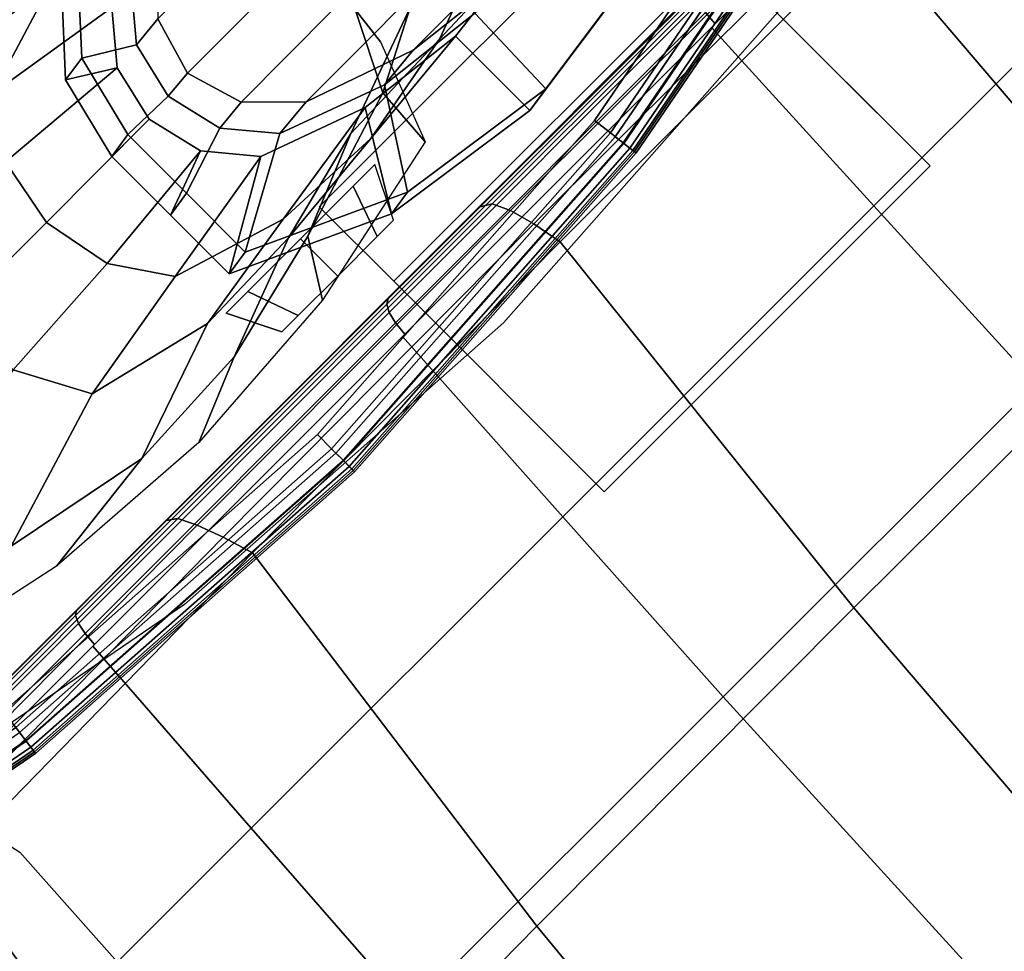
# Model space of a CAD drawing. Units: millimetres. Extents: x 3571 to 8102, y -3620 to 992.
# Drawn here: x 4130 to 4249, y -2546 to -2433 of the extents above; entities that cross this region are included whole.
import ezdxf

# ---------------------------------------------------------------- set-up
doc = ezdxf.new("R2010")
doc.units = ezdxf.units.MM
doc.header["$LTSCALE"] = 200
for name, color, linetype in [('72_HWAP_CG_D2_PARTS', 2, 'Continuous'), ('72_HWAP_CG_D3_A-FURN-3-SAGE-ARM', 7, 'Continuous'), ('72_HWAP_CG_D3_A-FURN-3-SAGE-ARM-PAD', 7, 'Continuous'), ('72_HWAP_CG_D3_A-FURN-3-SAGE-CUSHION', 7, 'Continuous'), ('72_HWAP_CG_D3_A-FURN-3-SAGE-FRAME-BLACK', 7, 'Continuous'), ('72_HWAP_INSERT', 7, 'Continuous')]:
    doc.layers.add(name, color=color, linetype=linetype)

# ---------------------------------------------------------------- blocks, each defined once
blk = doc.blocks.new('72HWAP_CG_D3_SST-20-7XA41_ARM')
for points in [[(0.03262897675040222, 0.2738637826918193, 0.3093836107252876), (0.03475490379332768, 0.2810054252623786, 0.307861804389839), (0.09783657298066828, 0.2810054252623786, 0.307861804389839), (0.09906258220689779, 0.2738637826918193, 0.3093836107252876)], [(0.02231904555537767, 0.2636906148909475, 0.3231152338026751), (0.01909084053022525, 0.2631971614836175, 0.3337370418547341), (0.01909084053022525, 0.2732181825637099, 0.3337370418547341), (0.02231904555537767, 0.2737116359709262, 0.3231152338026751)], [(0.02231904555537767, 0.2737116359709262, 0.3231152338026751), (0.02902930245409152, 0.273526811981128, 0.3215581098555321), (0.0307052690745877, 0.2664272937773831, 0.3215581098555321), (0.02231904555537767, 0.2636906148909475, 0.3231152338026751)], [(0.03475490379332768, 0.2668063888548886, 0.307861804389839), (0.03262897675040222, 0.2738637826918193, 0.3093836107252876), (0.09906258220689779, 0.2738637826918193, 0.3093836107252876), (0.09783657298066828, 0.2670591350554332, 0.307861804389839)], [(0.02231904555537767, 0.2636906148909475, 0.3231152338026751), (0.0307052690745877, 0.2664272937773831, 0.3215581098555321), (0.03537930245420284, 0.2608268119811328, 0.3215581098555321), (0.02231904555537767, 0.2536695938109688, 0.3231152338026751)], [(0.04032885499009353, 0.2612901557921532, 0.304818167495614), (0.03475490379332768, 0.2668063888548886, 0.307861804389839), (0.09783657298066828, 0.2670591350554332, 0.307861804389839), (0.09406246347407432, 0.2613744045256681, 0.304818167495614)], [(0.01909084053022525, 0.2531761404036388, 0.3337370418547341), (0.01909084053022525, 0.2631971614836175, 0.3337370418547341), (0.02231904555537767, 0.2636906148909475, 0.3231152338026751), (0.02231904555537767, 0.2536695938109688, 0.3231152338026751)], [(0.05384210476859153, 0.2565913631437979, 0.3032963611601654), (0.04032885499009353, 0.2612901557921532, 0.304818167495614), (0.09406246347407432, 0.2613744045256681, 0.304818167495614), (0.08144912848456443, 0.2565913631437979, 0.3032963611601654)], [(0.06764561662657798, 0.2549822801588562, 0.3032963611601654), (0.05384210476859153, 0.2565913631437979, 0.3032963611601654), (0.08144912848456443, 0.2565913631437979, 0.3032963611601654), (0.06764561662657798, 0.2549822801588562, 0.3032963611601654)], [(0.03249049804207971, 0.2512399213790104, 0.3300136499403678), (0.03249049804207971, 0.2385399213790151, 0.3300136499403678), (0.08805299501409536, 0.2385399213790151, 0.3300136499403678), (0.08805299501409536, 0.2512399213790104, 0.3300136499403678)], [(0.08805299501409536, 0.2512399213790104, 0.3252511499403696), (0.08805299501409536, 0.2385399213790151, 0.3252511499403696), (0.03249049804207971, 0.2385399213790151, 0.3252511499403696), (0.03249049804207971, 0.2512399213790104, 0.3252511499403696)], [(0.03249049804207971, 0.2385399213790151, 0.3300136499403678), (0.03249049804207971, 0.2026188944815885, 0.3659346647261211), (0.08805299501409536, 0.2026188944815885, 0.3659346647261211), (0.08805299501409536, 0.2385399213790151, 0.3300136499403678)], [(0.08805299501409536, 0.2385399213790151, 0.3252511499403696), (0.08805299501409536, 0.2026188944815885, 0.3611721647261228), (0.03249049804207971, 0.2026188944815885, 0.3611721647261228), (0.03249049804207971, 0.2385399213790151, 0.3252511499403696)], [(0.03249049804207971, 0.2026188944815885, 0.3659346647261211), (0.03249049804207971, 0.2026188944815885, 0.3611721647261228), (0.08805299501409536, 0.2026188944815885, 0.3611721647261228), (0.08805299501409536, 0.2026188944815885, 0.3659346647261211)]]:
    blk.add_3dface(points)
for points, invisible_edges in [([(0.03249049804207971, 0.2385399213790151, 0.3300136499403678), (0.03249049804207971, 0.2512399213790104, 0.3300136499403678), (0.03249049804207971, 0.2512399213790104, 0.3252511499403696), (0.03249049804207971, 0.2385399213790151, 0.3252511499403696)], 8), ([(0.02141947594873272, 0.243747185897746, 0.4435896389005917), (0.01862966773524022, 0.243747185897746, 0.436854439544515), (0.03767966773511944, 0.243747185897746, 0.436854439544515), (0.03488986103548086, 0.243747185897746, 0.4435896389005917)], 10), ([(0.01862966773524022, 0.243747185897746, 0.436854439544515), (0.02141947594873272, 0.243747185897746, 0.4301192401884384), (0.03488986103548086, 0.243747185897746, 0.4301192401884384), (0.03767966773511944, 0.243747185897746, 0.436854439544515)], 10), ([(0.02141947594873272, 0.243747185897746, 0.4435896389005917), (0.03488986103548086, 0.243747185897746, 0.4435896389005917), (0.02815466773517983, 0.243747185897746, 0.4463794395445115), (0.02141947594873272, 0.243747185897746, 0.4435896389005917)], 1), ([(0.02141947594873272, 0.243747185897746, 0.4301192401884384), (0.02815466773517983, 0.243747185897746, 0.4273294395445186), (0.03488986103548086, 0.243747185897746, 0.4301192401884384), (0.02141947594873272, 0.243747185897746, 0.4301192401884384)], 4), ([(0.03249049804207971, 0.2385399213790151, 0.3252511499403696), (0.03249049804207971, 0.2026188944815885, 0.3611721647261228), (0.03249049804207971, 0.2026188944815885, 0.3659346647261211), (0.03249049804207971, 0.2385399213790151, 0.3300136499403678)], 10), ([(0.08805299501409536, 0.2385399213790151, 0.3252511499403696), (0.08805299501409536, 0.2385399213790151, 0.3300136499403678), (0.08805299501409536, 0.2026188944815885, 0.3659346647261211), (0.08805299501409536, 0.2026188944815885, 0.3611721647261228)], 1)]:
    blk.add_3dface(points, dxfattribs=dict(invisible_edges=invisible_edges))
mesh = blk.add_polymesh((2, 8), dxfattribs=dict(n_close=True))
for k, corner in enumerate([(0.03767966773511944, 0.3088981994627602, 0.436854439544515), (0.03488986103548086, 0.3088981994627602, 0.4435896389005917), (0.02815466773517983, 0.3088981994627602, 0.4463794395445115), (0.02141947594873272, 0.3088981994627602, 0.4435896389005917), (0.01862966773524022, 0.3088981994627602, 0.436854439544515), (0.02141947594873272, 0.3088981994627602, 0.4301192401884384), (0.02815466773517983, 0.3088981994627602, 0.4273294395445186), (0.03488986103548086, 0.3088981994627602, 0.4301192401884384), (0.04085466773494772, 0.2961981994627649, 0.436854439544515), (0.03713492445922384, 0.2961981994627649, 0.4458347053526172), (0.02815466773517983, 0.2961981994627649, 0.4495544395445103), (0.019174412524535, 0.2961981994627649, 0.4458347053526172), (0.01545466773495718, 0.2961981994627649, 0.436854439544515), (0.019174412524535, 0.2961981994627649, 0.427874173736413), (0.02815466773517983, 0.2961981994627649, 0.4241544395445198), (0.03713492445922384, 0.2961981994627649, 0.427874173736413)]):
    mesh.set_mesh_vertex(divmod(k, 8), corner)
mesh = blk.add_polymesh((5, 5))
for k, corner in enumerate([(0.04704399137517612, 0.2985476926802448, 0.5444468547819017), (0.04762189033044706, 0.290761685371308, 0.4912626495359499), (0.05722943434693661, 0.2858476926802496, 0.4390973743437085), (0.07114635376910883, 0.2858476926802496, 0.3871759069441307), (0.08552444901442868, 0.2859181825637052, 0.3337370418547341), (0.02481426479835136, 0.3033023443221055, 0.5444468547819017), (0.02898310856835451, 0.2966022687910481, 0.4914690322874146), (0.04141571633817875, 0.2915020471572234, 0.4393986640928539), (0.05703870592105886, 0.2910440567015939, 0.3873265518187034), (0.0724611536024895, 0.2906591238021292, 0.3337370418547341), (0.002137795905582607, 0.3048976926802425, 0.5444468547819017), (0.01244215554606853, 0.3005935949324794, 0.4919230743406371), (0.02720786566715105, 0.2950987268446852, 0.4400614627836496), (0.04270216882241584, 0.2936482097624094, 0.3876579511641012), (0.05865764174450305, 0.2922681825637028, 0.3337370418547341), (-0.02053867336508119, 0.3033023443221055, 0.5444468547819017), (-0.004098795584013715, 0.3013898883818911, 0.4923771163938596), (0.01300001651043203, 0.2954909751890682, 0.4407243099211005), (0.02836563475148068, 0.2930385086058322, 0.3879893747328267), (0.04485413291467921, 0.2906591238021292, 0.3337370418547341), (-0.04276839842805202, 0.2985476926802448, 0.5444468547819017), (-0.02273757772445606, 0.2977254802702873, 0.4925834991453244), (-0.002813702066305268, 0.2916497610091255, 0.4410255996702459), (0.01425798236141418, 0.2887487268446876, 0.3881400196073994), (0.03179084053044789, 0.2859181825637052, 0.3337370418547341)]):
    mesh.set_mesh_vertex(divmod(k, 5), corner)
mesh = blk.add_polymesh((5, 5))
for k, corner in enumerate([(-0.04276839842805202, 0.2985476926802448, 0.5444468547819017), (-0.02273757772445606, 0.2977254802702873, 0.4925834991453244), (-0.002813702066305268, 0.2916497610091255, 0.4410255996702459), (0.01425798236141418, 0.2887487268446876, 0.3881400196073994), (0.03179084053044789, 0.2859181825637052, 0.3337370418547341), (-0.04750684163582264, 0.2862385602950326, 0.5444468547819017), (-0.02746595613962199, 0.2861014078139306, 0.4925834991453244), (-0.007519938278164773, 0.2828661886213695, 0.4410255996702459), (0.009573887216902222, 0.281813563918945, 0.3881400196073994), (0.02711680715083276, 0.2803177007674549, 0.3337370418547341), (-0.04911839842816335, 0.2731476926802543, 0.5444468547819017), (-0.02908757772456738, 0.2731476926802543, 0.4925834991453244), (-0.009163702255591488, 0.2731476926802543, 0.4410255996702459), (0.007907983118457196, 0.2731476926802543, 0.3881400196073994), (0.02544084053033657, 0.2732181825637099, 0.3337370418547341), (-0.04750684163582264, 0.260056825065476, 0.5444468547819017), (-0.02746595613962199, 0.260193977546578, 0.4925834991453244), (-0.007519938278164773, 0.2634291967391391, 0.4410255996702459), (0.009573887216902222, 0.2644818214415636, 0.3881400196073994), (0.02711680715083276, 0.2661186643599649, 0.3337370418547341), (-0.04276839842805202, 0.2477476926802638, 0.5444468547819017), (-0.02273757772445606, 0.2485699050902213, 0.4925834991453244), (-0.002813702066305268, 0.254645624351383, 0.4410255996702459), (0.01425798236141418, 0.257546658515821, 0.3881400196073994), (0.03179084053044789, 0.2605181825637146, 0.3337370418547341)]):
    mesh.set_mesh_vertex(divmod(k, 5), corner)
mesh = blk.add_polymesh((5, 5))
for k, corner in enumerate([(0.04704399137517612, 0.2477476926802638, 0.5444468547819017), (0.04762189033044706, 0.2555336999892006, 0.4912626495359499), (0.05722943434693661, 0.260447692680259, 0.4390973743437085), (0.07114635376910883, 0.260447692680259, 0.3871759069441307), (0.08552444901442868, 0.2605181825637146, 0.3337370418547341), (0.05178243155478413, 0.260056825065476, 0.5444468547819017), (0.05235026874561299, 0.2649815971373073, 0.4912626495359499), (0.06193566961292163, 0.2674181247709839, 0.4390973743437085), (0.07583044891362078, 0.2664762975691701, 0.3871759069441307), (0.09019847936633596, 0.2661186643599649, 0.3337370418547341), (0.05339399137483269, 0.2731476926802543, 0.5444468547819017), (0.05397188730239577, 0.2731476926802543, 0.4912626495359499), (0.06357943434704794, 0.2731476926802543, 0.4390973743437085), (0.07749635376922015, 0.2731476926802543, 0.3871759069441307), (0.09187444901454, 0.2732181825637099, 0.3337370418547341), (0.05178243155478413, 0.2862385602950326, 0.5444468547819017), (0.05235026874561299, 0.2813137882232013, 0.4912626495359499), (0.06193566961292163, 0.2788772605895247, 0.4390973743437085), (0.07583044891362078, 0.2798190877913385, 0.3871759069441307), (0.09019847936633596, 0.2803177007674549, 0.3337370418547341), (0.04704399137517612, 0.2985476926802448, 0.5444468547819017), (0.04762189033044706, 0.290761685371308, 0.4912626495359499), (0.05722943434693661, 0.2858476926802496, 0.4390973743437085), (0.07114635376910883, 0.2858476926802496, 0.3871759069441307), (0.08552444901442868, 0.2859181825637052, 0.3337370418547341)]):
    mesh.set_mesh_vertex(divmod(k, 5), corner)
mesh = blk.add_polymesh((2, 3))
for k, corner in enumerate([(0.03217619431006824, 0.2920897293089411, 0.3231152338026751), (0.02491615871167596, 0.2841511634825338, 0.3231152338026751), (0.02231904555537767, 0.2737116359709262, 0.3231152338026751), (0.02894798777106189, 0.2915962759017248, 0.3337370418547341), (0.02167338941080743, 0.2836655342100585, 0.3337370418547341), (0.01909084053022525, 0.2732181825637099, 0.3337370418547341)]):
    mesh.set_mesh_vertex(divmod(k, 3), corner)
mesh = blk.add_polymesh((2, 3))
for k, corner in enumerate([(0.03537930245420284, 0.2862268119811233, 0.3215581098555321), (0.0307052690745877, 0.280626330184873, 0.3215581098555321), (0.02902930245409152, 0.273526811981128, 0.3215581098555321), (0.03217619431006824, 0.2920897293089411, 0.3231152338026751), (0.02491615871167596, 0.2841511634825338, 0.3231152338026751), (0.02231904555537767, 0.2737116359709262, 0.3231152338026751)]):
    mesh.set_mesh_vertex(divmod(k, 3), corner)
mesh = blk.add_polymesh((2, 3))
for k, corner in enumerate([(0.02894798777106189, 0.2915962759017248, 0.3337370418547341), (0.02167338941080743, 0.2836655342100585, 0.3337370418547341), (0.01909084053022525, 0.2732181825637099, 0.3337370418547341), (0.03179084053044789, 0.2859181825637052, 0.3337370418547341), (0.02711680715083276, 0.2803177007674549, 0.3337370418547341), (0.02544084053033657, 0.2732181825637099, 0.3337370418547341)]):
    mesh.set_mesh_vertex(divmod(k, 3), corner)
mesh = blk.add_polymesh((2, 5))
for k, corner in enumerate([(0.04032885499009353, 0.2866901557921437, 0.304818167495614), (0.03475490379332768, 0.2810054252623786, 0.307861804389839), (0.03262897675040222, 0.2738637826918193, 0.3093836107252876), (0.03475490379332768, 0.2668063888548886, 0.307861804389839), (0.04032885499009353, 0.2612901557921532, 0.304818167495614), (0.03537930245420284, 0.2862268119811233, 0.3215581098555321), (0.0307052690745877, 0.280626330184873, 0.3215581098555321), (0.02902930245409152, 0.273526811981128, 0.3215581098555321), (0.0307052690745877, 0.2664272937773831, 0.3215581098555321), (0.03537930245420284, 0.2608268119811328, 0.3215581098555321)]):
    mesh.set_mesh_vertex(divmod(k, 5), corner)
mesh = blk.add_polymesh((2, 3))
for k, corner in enumerate([(0.03179084053044789, 0.2605181825637146, 0.3337370418547341), (0.02711680715083276, 0.2661186643599649, 0.3337370418547341), (0.02544084053033657, 0.2732181825637099, 0.3337370418547341), (0.01909084053022525, 0.2531761404036388, 0.3337370418547341), (0.01909084053022525, 0.2631971614836175, 0.3337370418547341), (0.01909084053022525, 0.2732181825637099, 0.3337370418547341)]):
    mesh.set_mesh_vertex(divmod(k, 3), corner)
mesh = blk.add_polymesh((2, 5))
for k, corner in enumerate([(0.04032885499009353, 0.2612901557921532, 0.304818167495614), (0.05384210476859153, 0.2565913631437979, 0.3032963611601654), (0.06764561662657798, 0.2549822801588562, 0.3032963611601654), (0.08144912848456443, 0.2565913631437979, 0.3032963611601654), (0.09406246347407432, 0.2612901557921532, 0.304818167495614), (0.03537930245420284, 0.2608268119811328, 0.3215581098555321), (0.04844259483797941, 0.2560858707427087, 0.3215581098555321), (0.062246103668258, 0.2544768119811351, 0.3215581098555321), (0.07604961552624445, 0.2560858707427087, 0.3215581098555321), (0.08911291093818363, 0.2608268119811328, 0.3215581098555321)]):
    mesh.set_mesh_vertex(divmod(k, 5), corner)
mesh = blk.add_polymesh((5, 5))
for k, corner in enumerate([(-0.04276839842805202, 0.2477476926802638, 0.5444468547819017), (-0.02273757772445606, 0.2485699050902213, 0.4925834991453244), (-0.002813702066305268, 0.254645624351383, 0.4410255996702459), (0.01425798236141418, 0.257546658515821, 0.3881400196073994), (0.03179084053044789, 0.2605181825637146, 0.3337370418547341), (-0.02053867336508119, 0.2429930410384031, 0.5444468547819017), (-0.004098795584013715, 0.2449054969786175, 0.4923771163938596), (0.01300001651043203, 0.2508044101714404, 0.4407243099211005), (0.02836563475148068, 0.2532568767546763, 0.3879893747328267), (0.04485413291467921, 0.2557772655486588, 0.3337370418547341), (0.002137795905582607, 0.2413976926802661, 0.5444468547819017), (0.01244215554606853, 0.2457017904280292, 0.4919230743406371), (0.02720786566715105, 0.2511966585158234, 0.4400614627836496), (0.04270216882241584, 0.2526471755980992, 0.3876579511641012), (0.05865764174450305, 0.254168182563717, 0.3337370418547341), (0.02481426479835136, 0.2429930410384031, 0.5444468547819017), (0.02898310856835451, 0.2496931165694605, 0.4914690322874146), (0.04141571633817875, 0.2547933382032852, 0.4393986640928539), (0.05703870592105886, 0.2552513286589146, 0.3873265518187034), (0.0724611536024895, 0.2557772655486588, 0.3337370418547341), (0.04704399137517612, 0.2477476926802638, 0.5444468547819017), (0.04762189033044706, 0.2555336999892006, 0.4912626495359499), (0.05722943434693661, 0.260447692680259, 0.4390973743437085), (0.07114635376910883, 0.260447692680259, 0.3871759069441307), (0.08552444901442868, 0.2605181825637146, 0.3337370418547341)]):
    mesh.set_mesh_vertex(divmod(k, 5), corner)
mesh = blk.add_polymesh((2, 5))
for k, corner in enumerate([(0.01909084053022525, 0.2531761404036388, 0.3337370418547341), (0.03802630960944953, 0.2444565902709428, 0.3337370418547341), (0.05865764174450305, 0.2414681825637217, 0.3337370418547341), (0.07928897690771919, 0.2444565902709428, 0.3337370418547341), (0.09822444901465133, 0.2531761404036388, 0.3337370418547341), (0.03179084053044789, 0.2605181825637146, 0.3337370418547341), (0.04485413291467921, 0.2557772655486588, 0.3337370418547341), (0.05865764174450305, 0.254168182563717, 0.3337370418547341), (0.0724611536024895, 0.2557772655486588, 0.3337370418547341), (0.08552444901442868, 0.2605181825637146, 0.3337370418547341)]):
    mesh.set_mesh_vertex(divmod(k, 5), corner)
mesh = blk.add_polymesh((2, 5))
for k, corner in enumerate([(0.03537930245420284, 0.2608268119811328, 0.3215581098555321), (0.04844259483797941, 0.2560858707427087, 0.3215581098555321), (0.062246103668258, 0.2544768119811351, 0.3215581098555321), (0.07604961552624445, 0.2560858707427087, 0.3215581098555321), (0.08911291093818363, 0.2608268119811328, 0.3215581098555321), (0.02231904555537767, 0.2536695938109688, 0.3231152338026751), (0.04125451312074802, 0.2449500436781591, 0.3231152338026751), (0.06188584828396415, 0.241961635970938, 0.3231152338026751), (0.08251718344672554, 0.2449500436781591, 0.3231152338026751), (0.1014526555536577, 0.2536695938109688, 0.3231152338026751)]):
    mesh.set_mesh_vertex(divmod(k, 5), corner)
mesh = blk.add_polymesh((2, 5))
for k, corner in enumerate([(0.09822444901465133, 0.2531761404036388, 0.3337370418547341), (0.07928897690771919, 0.2444565902709428, 0.3337370418547341), (0.05865764174450305, 0.2414681825637217, 0.3337370418547341), (0.03802630960944953, 0.2444565902709428, 0.3337370418547341), (0.01909084053022525, 0.2531761404036388, 0.3337370418547341), (0.1014526555536577, 0.2536695938109688, 0.3231152338026751), (0.08251718344672554, 0.2449500436781591, 0.3231152338026751), (0.06188584828396415, 0.241961635970938, 0.3231152338026751), (0.04125451312074802, 0.2449500436781591, 0.3231152338026751), (0.02231904555537767, 0.2536695938109688, 0.3231152338026751)]):
    mesh.set_mesh_vertex(divmod(k, 5), corner)
mesh = blk.add_polymesh((2, 8), dxfattribs=dict(n_close=True))
for k, corner in enumerate([(0.04085466773494772, 0.2500971858977437, 0.436854439544515), (0.03713492445922384, 0.2500971858977437, 0.4458347053526172), (0.02815466773517983, 0.2500971858977437, 0.4495544395445103), (0.019174412524535, 0.2500971858977437, 0.4458347053526172), (0.01545466773495718, 0.2500971858977437, 0.436854439544515), (0.019174412524535, 0.2500971858977437, 0.427874173736413), (0.02815466773517983, 0.2500971858977437, 0.4241544395445198), (0.03713492445922384, 0.2500971858977437, 0.427874173736413), (0.03767966773511944, 0.243747185897746, 0.436854439544515), (0.03488986103548086, 0.243747185897746, 0.4435896389005917), (0.02815466773517983, 0.243747185897746, 0.4463794395445115), (0.02141947594873272, 0.243747185897746, 0.4435896389005917), (0.01862966773524022, 0.243747185897746, 0.436854439544515), (0.02141947594873272, 0.243747185897746, 0.4301192401884384), (0.02815466773517983, 0.243747185897746, 0.4273294395445186), (0.03488986103548086, 0.243747185897746, 0.4301192401884384)]):
    mesh.set_mesh_vertex(divmod(k, 8), corner)
blk = doc.blocks.new('72HWAP_CG_D3_SST-20-7XA41_ARM_PAD')
for points, invisible_edges in [([(-0.0379009962798591, 0.3130672037123077, 0.5444468547819017), (0.01290052978993117, 0.3162299951552541, 0.5444468547819017), (0.01290052978993117, 0.2287953853606268, 0.5444468547819017), (-0.0379009962798591, 0.2319581768034595, 0.5444468547819017)], 10), ([(0.0637020588874293, 0.2319581768034595, 0.5444468547819017), (0.01290052978993117, 0.2287953853606268, 0.5444468547819017), (0.01290052978993117, 0.3162299951552541, 0.5444468547819017), (0.0637020588874293, 0.3130672037123077, 0.5444468547819017)], 10), ([(0.01290052978993117, 0.3130549951551984, 0.5698468547818922), (-0.03750718553055776, 0.3099167177199433, 0.5698468547818922), (-0.03750718553055776, 0.2351086627959376, 0.5698468547818922), (0.01290052978993117, 0.2319703853606825, 0.5698468547818922)], 10), ([(0.01290052978993117, 0.2319703853606825, 0.5698468547818922), (0.06330824813858271, 0.2351086627959376, 0.5698468547818922), (0.06330824813858271, 0.3099167177199433, 0.5698468547818922), (0.01290052978993117, 0.3130549951551984, 0.5698468547818922)], 10), ([(0.1137189913747534, 0.2413976926802661, 0.5444468547819017), (0.0637020588874293, 0.2319581768034595, 0.5444468547819017), (0.0637020588874293, 0.3130672037123077, 0.5444468547819017), (0.1137189913747534, 0.3036276878356148, 0.5444468547819017)], 10), ([(0.1129374499319056, 0.2444749999999658, 0.5698468547818922), (0.1129374499319056, 0.3005503805159151, 0.5698468547818922), (0.06330824813858271, 0.3099167177199433, 0.5698468547818922), (0.06330824813858271, 0.2351086627959376, 0.5698468547818922)], 5)]:
    blk.add_3dface(points, dxfattribs=dict(invisible_edges=invisible_edges))
mesh = blk.add_polymesh((5, 10))
for k, corner in enumerate([(-0.08791793179489105, 0.3036276878356148, 0.5444468547819017), (-0.08821701116539771, 0.304805329132023, 0.5446885551450609), (-0.08847056279182652, 0.3058036693571466, 0.545376788329875), (-0.08863998074548363, 0.3064707555769246, 0.5464068611142985), (-0.08869946718232313, 0.3067049951552008, 0.5476218547819005), (-0.08869946718232313, 0.3067049951552008, 0.5634968547818946), (-0.08858048825277365, 0.3062365159987621, 0.5659268905637541), (-0.08824165234545944, 0.3049023435592062, 0.5679869876859457), (-0.08773455514892703, 0.3029056631087315, 0.5693635025022293), (-0.08713639035204324, 0.3005503805159151, 0.5698468547818922), (-0.0379009962798591, 0.3130672037123077, 0.5444468547819017), (-0.03805170171244754, 0.3142728471755163, 0.5446885551450609), (-0.03817946159824714, 0.3152949504851676, 0.545376788329875), (-0.03826483066086439, 0.3159778787611458, 0.5464068611142985), (-0.03829480702870569, 0.3162176897047857, 0.5476218547819005), (-0.03829480702870569, 0.3162176897047857, 0.5634968547818946), (-0.03823485126486048, 0.3157380678176196, 0.5659268905637541), (-0.03806411919595121, 0.3143721870420677, 0.5679869876859457), (-0.03780859639664413, 0.3123280046461332, 0.5693635025022293), (-0.03750718553055776, 0.3099167177199433, 0.5698468547818922), (0.01290052978993117, 0.3162299951552541, 0.5444468547819017), (0.01290052978993117, 0.3174450130461537, 0.5446885551450609), (0.01290052978993117, 0.3184750616072733, 0.545376788329875), (0.01290052978993117, 0.319163319015388, 0.5464068611142985), (0.01290052978993117, 0.319404995155196, 0.5476218547819005), (0.01290052978993117, 0.319404995155196, 0.5634968547818946), (0.01290052978993117, 0.3189216428755799, 0.5659268905637541), (0.01290052978993117, 0.317545128059237, 0.5679869876859457), (0.01290052978993117, 0.3154850309371113, 0.5693635025022293), (0.01290052978993117, 0.3130549951551984, 0.5698468547818922), (0.0637020588874293, 0.3130672037123077, 0.5444468547819017), (0.06385275826460202, 0.3142728471755163, 0.5446885551450609), (0.0639805242062721, 0.3152949504851676, 0.545376788329875), (0.06406588721256412, 0.3159778787611458, 0.5464068611142985), (0.06409586963673064, 0.3162176897047857, 0.5476218547819005), (0.06409586963673064, 0.3162176897047857, 0.5634968547818946), (0.06403591084472282, 0.3157380678176196, 0.5659268905637541), (0.06386517877581355, 0.3143721870420677, 0.5679869876859457), (0.06360965294834386, 0.3123280046461332, 0.5693635025022293), (0.06330824813858271, 0.3099167177199433, 0.5698468547818922), (0.1137189913747534, 0.3036276878356148, 0.5444468547819017), (0.1140180768011305, 0.304805329132023, 0.5446885551450609), (0.1142716223716889, 0.3058036693571466, 0.545376788329875), (0.114441040325346, 0.3064707555769246, 0.5464068611142985), (0.1145005328176012, 0.3067049951552008, 0.5476218547819005), (0.1145005328176012, 0.3067049951552008, 0.5634968547818946), (0.114381547832636, 0.3062365159987621, 0.5659268905637541), (0.1140427119253218, 0.3049023435592062, 0.5679869876859457), (0.1135356207846598, 0.3029056631087315, 0.5693635025022293), (0.1129374499319056, 0.3005503805159151, 0.5698468547818922)]):
    mesh.set_mesh_vertex(divmod(k, 10), corner)
mesh = blk.add_polymesh((5, 10))
for k, corner in enumerate([(0.1137189913747534, 0.2413976926802661, 0.5444468547819017), (0.1140180768011305, 0.2402200513838579, 0.5446885551450609), (0.1142716223716889, 0.2392217111586206, 0.545376788329875), (0.114441040325346, 0.2385546249388426, 0.5464068611142985), (0.1145005328176012, 0.2383203853606801, 0.5476218547819005), (0.1145005328176012, 0.2383203853606801, 0.5634968547818946), (0.114381547832636, 0.238788888740487, 0.5659268905637541), (0.1140427119253218, 0.2401230369566747, 0.5679869876859457), (0.1135356207846598, 0.2421197416305176, 0.5693635025022293), (0.1129374499319056, 0.2444749999999658, 0.5698468547818922), (0.0637020588874293, 0.2319581768034595, 0.5444468547819017), (0.06385275826460202, 0.2307525333403646, 0.5446885551450609), (0.0639805242062721, 0.2297304542540815, 0.545376788329875), (0.06406588721256412, 0.2290475017546214, 0.5464068611142985), (0.06409586963673064, 0.2288076908110952, 0.5476218547819005), (0.06409586963673064, 0.2288076908110952, 0.5634968547818946), (0.06403591084472282, 0.2292873126982613, 0.5659268905637541), (0.06386517877581355, 0.2306531934736995, 0.5679869876859457), (0.06360965294834386, 0.232697375869634, 0.5693635025022293), (0.06330824813858271, 0.2351086627959376, 0.5698468547818922), (0.01290052978993117, 0.2287953853606268, 0.5444468547819017), (0.01290052978993117, 0.2275803674697272, 0.5446885551450609), (0.01290052978993117, 0.2265503189086076, 0.545376788329875), (0.01290052978993117, 0.2258620615004929, 0.5464068611142985), (0.01290052978993117, 0.2256203853606848, 0.5476218547819005), (0.01290052978993117, 0.2256203853606848, 0.5634968547818946), (0.01290052978993117, 0.226103737640301, 0.5659268905637541), (0.01290052978993117, 0.2274802524565303, 0.5679869876859457), (0.01290052978993117, 0.2295403495787696, 0.5693635025022293), (0.01290052978993117, 0.2319703853606825, 0.5698468547818922), (-0.0379009962798591, 0.2319581768034595, 0.5444468547819017), (-0.03805170171244754, 0.2307525333403646, 0.5446885551450609), (-0.03817946159824714, 0.2297304542540815, 0.545376788329875), (-0.03826483066086439, 0.2290475017546214, 0.5464068611142985), (-0.03829480702870569, 0.2288076908110952, 0.5476218547819005), (-0.03829480702870569, 0.2288076908110952, 0.5634968547818946), (-0.03823485126486048, 0.2292873126982613, 0.5659268905637541), (-0.03806411919595121, 0.2306531934736995, 0.5679869876859457), (-0.03780859639664413, 0.232697375869634, 0.5693635025022293), (-0.03750718553055776, 0.2351086627959376, 0.5698468547818922), (-0.08791793179489105, 0.2413976926802661, 0.5444468547819017), (-0.08821701116539771, 0.2402200513838579, 0.5446885551450609), (-0.08847056279182652, 0.2392217111586206, 0.545376788329875), (-0.08863998074548363, 0.2385546249388426, 0.5464068611142985), (-0.08869946718232313, 0.2383203853606801, 0.5476218547819005), (-0.08869946718232313, 0.2383203853606801, 0.5634968547818946), (-0.08858048825277365, 0.238788888740487, 0.5659268905637541), (-0.08824165234545944, 0.2401230369566747, 0.5679869876859457), (-0.08773455514892703, 0.2421197416305176, 0.5693635025022293), (-0.08713639035204324, 0.2444749999999658, 0.5698468547818922)]):
    mesh.set_mesh_vertex(divmod(k, 10), corner)
blk = doc.blocks.new('72HWAP_CG_D3_SST-20-7XA41_CUSION')
at = {"invisible_edges": 10}
for points in [[(-0.0227080328345437, 0.2374999897002681, 0.3716292299269246), (-0.07572556796048957, 0.2374999897002681, 0.3763802722929507), (-0.06069566535961712, 0.2374999897002681, 0.4122140830992117), (-0.007303110730845219, 0.2374999897002681, 0.408599139022675)], [(0.03051384725586104, 0.2374999897002681, 0.3707112142561486), (-0.0227080328345437, 0.2374999897002681, 0.3716292299269246), (-0.007303110730845219, 0.2374999897002681, 0.408599139022675), (0.04621000642782747, 0.2374999897002681, 0.4089813831327823)], [(0.08366102714535373, 0.2374999897002681, 0.3736630931852857), (0.03051384725586104, 0.2374999897002681, 0.3707112142561486), (0.04621000642782747, 0.2374999897002681, 0.4089813831327823), (0.09954039945614568, 0.2374999897002681, 0.4134106185911546)]]:
    blk.add_3dface(points, dxfattribs=at)
mesh = blk.add_polymesh((9, 5))
for k, corner in enumerate([(0.2913000246048796, 0.2375006195067044, 0.3629136524199088), (0.2901155038830439, 0.2371280162810763, 0.3614357872007931), (0.289107474327011, 0.2360656295775243, 0.3601781120298952), (0.2884262174607102, 0.2344716861723555, 0.359328115463123), (0.2881736892700246, 0.2325831871031596, 0.359012533950672), (0.2428187784194051, 0.2375006195067044, 0.3832417478559974), (0.2417364316938801, 0.2372025514602001, 0.3816336338041792), (0.2409002182007498, 0.236305125617946, 0.3801042455671803), (0.2403796104431422, 0.2348779598235069, 0.3789835533140679), (0.2401972572324667, 0.2330694219588167, 0.3785409688948175), (0.1896138864517525, 0.2375006195067044, 0.3838662979124547), (0.1886328537939335, 0.2371989664077319, 0.3822033906935222), (0.1878798837660725, 0.2362963567733232, 0.3805926120756639), (0.1874131244658201, 0.2348688518522977, 0.3793930486677664), (0.1872483452798406, 0.2330694219588167, 0.3789038101194878), (0.136541229629529, 0.2375006195067044, 0.3798336952208058), (0.1356898281096619, 0.2371939037321908, 0.378134937476971), (0.1350247039795249, 0.2362839544294957, 0.3765007106779604), (0.1346042233467415, 0.2348559408186475, 0.3752813325880561), (0.1344507443427574, 0.2330694219588167, 0.3747677253721749), (0.08366076068887196, 0.2375006195067044, 0.3736632869719068), (0.08294963040361836, 0.2371881143568544, 0.3719511337278888), (0.08236682319648025, 0.2362697595594909, 0.3703509649275354), (0.0819810122011404, 0.2348411645888291, 0.3691697870253142), (0.08183214168548147, 0.2330694219588167, 0.3686559617994843), (0.03051358382708713, 0.2375006195067044, 0.370711383819442), (0.02994276111121508, 0.2371823249816316, 0.3689897350309905), (0.02944237377641912, 0.2362555404662317, 0.3674321992872777), (0.0290913293124504, 0.2348263641356425, 0.366297796630723), (0.02894711270346306, 0.2330694219588167, 0.3657876533506939), (-0.02270829474946368, 0.2375006195067044, 0.3716294237135457), (-0.02315068840971435, 0.2371772865294588, 0.3698951303480678), (-0.02356591106672568, 0.2362431381225178, 0.3683651849745332), (-0.02387335354069364, 0.2348134531019923, 0.3672620061873022), (-0.02400748113404916, 0.2330694219588167, 0.3667507244108741), (-0.07572583441742609, 0.2375006195067044, 0.3763804418562441), (-0.076065057897722, 0.2371737014769906, 0.3746328741072213), (-0.07639292669273345, 0.236234369277895, 0.3731129329680007), (-0.07664241485599632, 0.2348043451307831, 0.3720223260878131), (-0.07675708203305476, 0.2330694219588167, 0.3715058847425985), (-0.1283799545285547, 0.2375006195067044, 0.3842507463453769), (-0.1286545743942042, 0.2371733139036678, 0.382492786788798), (-0.1288932831762395, 0.2362341512679222, 0.3809648519514572), (-0.1290647601126693, 0.2348061134337058, 0.3798671960829274), (-0.1291465744016023, 0.233075647353985, 0.3793434392927664)]):
    mesh.set_mesh_vertex(divmod(k, 5), corner)
mesh = blk.add_polymesh((9, 5))
for k, corner in enumerate([(0.308898223685901, 0.2274999944686442, 0.4091670791624453), (0.3101363990781465, 0.2311372724532248, 0.4075539508818062), (0.3104223312375325, 0.234353306770231, 0.4049249931333941), (0.309599610137866, 0.2366470136641965, 0.4015582170484955), (0.3077486087800025, 0.2374999897002681, 0.397939251899571), (0.2602527433396062, 0.2274999944686442, 0.4288254722593618), (0.2614539297101146, 0.2311474220274476, 0.427453899001916), (0.261854753112857, 0.2343635290144448, 0.4252369316099491), (0.2612088865280384, 0.2366515676498011, 0.4222447208402968), (0.2594801887512403, 0.2374999897002681, 0.4187669776914945), (0.2076979812622994, 0.2274999944686442, 0.4320822986601174), (0.2085282600401115, 0.2311742130278844, 0.4308728763578717), (0.2086305793759493, 0.2343905622481088, 0.428697766876061), (0.2078495466230379, 0.2366635339735694, 0.425648873519739), (0.2061699010846496, 0.2374999897002681, 0.4220687625883438), (0.1550060545919223, 0.2274999944686442, 0.4297098659513781), (0.1553602844237503, 0.2312120740889441, 0.4286859458921743), (0.1551469253540745, 0.2344287382125003, 0.4264739685057006), (0.1542811351773707, 0.2366804903030015, 0.4232488262174938), (0.1527191907880479, 0.2374999897002681, 0.4194803062437403), (0.1025789494515266, 0.2276516567229692, 0.423847239303431), (0.1024059343335466, 0.2313834541320148, 0.4230423950193737), (0.1018713012695116, 0.2345483530043566, 0.4208019794462544), (0.1009489617349573, 0.236723607826093, 0.4173887187956209), (0.09954039945614568, 0.2374999897002681, 0.4134106185911546), (0.05004102864268134, 0.2277010238647108, 0.4191692787168849), (0.04933438270109036, 0.231468502235316, 0.4186546783445707), (0.04846447153067857, 0.2346168323515485, 0.4165425979612707), (0.04747156944267772, 0.2367507379531162, 0.4130978469847095), (0.04621000642782747, 0.2374999897002681, 0.4089813831327823), (-0.002699071224014915, 0.2274017688749836, 0.4184728096006742), (-0.003883986520577309, 0.2312538835524265, 0.4182266036985747), (-0.005074469587270869, 0.2345054050445015, 0.4162599117277503), (-0.006157019561669586, 0.2367209190367703, 0.4128211681364429), (-0.007303110730845219, 0.2374999897002681, 0.408599139022675), (-0.05534289736760911, 0.2267624183654107, 0.4216924289701799), (-0.05689765348415676, 0.2307412210464008, 0.4216631187437395), (-0.05838430571566278, 0.2342127388000108, 0.419858723068081), (-0.05959969301238743, 0.2366329883574281, 0.4164837352751135), (-0.06069566535961712, 0.2374999897002681, 0.4122140830992117), (-0.1076425575256508, 0.2258246122358969, 0.4285162857054068), (-0.1094071179390994, 0.2299600914000166, 0.4286119678495718), (-0.1111590458867795, 0.2337540700912086, 0.4269629890440305), (-0.1125777456281867, 0.2364909912108715, 0.4237061141966196), (-0.1137242236136444, 0.2374999897002681, 0.4194610729215967)]):
    mesh.set_mesh_vertex(divmod(k, 5), corner)
mesh = blk.add_polymesh((7, 3))
for k, corner in enumerate([(-0.08154630036369781, 0.1750537771224572, 0.3663436271666116), (-0.07922792806630241, 0.2040612604140506, 0.3689361045836028), (-0.07690954971303654, 0.233068743705644, 0.3715285577772665), (-0.02828514668954085, 0.1750295780180977, 0.3619254375456416), (-0.02629595124699335, 0.2040491487501868, 0.3643515007017686), (-0.02430675429104667, 0.233068743705644, 0.3667775638578956), (0.02515680384613006, 0.1749955321311063, 0.3614474386213864), (0.0268289159298547, 0.2040321439742456, 0.3636215307234364), (0.0285010280131246, 0.233068743705644, 0.3657955986021587), (0.0784926047326735, 0.1749566052436649, 0.3648478366850448), (0.07986738152521866, 0.2040126684188408, 0.36673580284105), (0.08124216437317955, 0.233068743705644, 0.3686237932203827), (0.1315311551093146, 0.174917690467737, 0.3714191894529867), (0.1326208415030123, 0.2039932170866905, 0.3730503641127151), (0.1337105278967101, 0.233068743705644, 0.3746815387724435), (0.1847804242133861, 0.1748836688041138, 0.3759774868010075), (0.1855721757888205, 0.2039762123107494, 0.3774059122084166), (0.1863639273642548, 0.233068743705644, 0.3788343133924981), (0.2382238554000651, 0.1748596029281089, 0.3758697172163517), (0.2387019512175357, 0.2039641733168764, 0.3772087585447814), (0.2391800470350063, 0.233068743705644, 0.3785477756498835)]):
    mesh.set_mesh_vertex(divmod(k, 3), corner)
mesh = blk.add_polymesh((9, 9))
for k, corner in enumerate([(-0.1076425575256508, 0.2258246122358969, 0.4285162857054068), (-0.1166635185240921, 0.1700388942717836, 0.420559164810024), (-0.1231473766324598, 0.1137620846748177, 0.4136775596617112), (-0.1270524313927126, 0.05702192521096094, 0.4090491115568545), (-0.1283536479950271, -1.141188477049582e-07, 0.4074244045256051), (-0.1270502391812443, -0.05702202816007684, 0.4090501773832705), (-0.1231448937414825, -0.1137619877814586, 0.4136787223814378), (-0.1166643542287602, -0.1700388942717836, 0.4205609088896139), (-0.1076425575256508, -0.2258246122358969, 0.4285162857054068), (-0.05534289736760911, 0.2267624183654107, 0.4216924289701799), (-0.06397476510983324, 0.1708554868697547, 0.4140762756346114), (-0.07017854704872661, 0.1143568158149719, 0.4074894199369821), (-0.07391497716889717, 0.05733352804179503, 0.4030592882154871), (-0.07515998353937903, -1.091804051611689e-07, 0.4015042474745209), (-0.07391288185135636, -0.05733362493515415, 0.4030603298185755), (-0.07017617921837882, -0.1143567310332401, 0.4074905342100533), (-0.06397555842386282, -0.170855498981382, 0.4140779228208907), (-0.05534289736760911, -0.2267624183654107, 0.4216924289701799), (-0.002699071224014915, 0.2274017688749836, 0.4184728096006742), (-0.01030516071341481, 0.1713328075408072, 0.4117555839537041), (-0.01577057020676875, 0.1146645247458764, 0.4059458126066604), (-0.01906242656696122, 0.05748195648186538, 0.4020386140821867), (-0.02015922856344332, -9.616098850528942e-08, 0.4006670892713962), (-0.01906060527562659, -0.05748204126359724, 0.4020395345686369), (-0.01576847034675666, -0.1146644399642582, 0.4059467815397658), (-0.01030585713397159, -0.1713328075408072, 0.4117570373533623), (-0.002699071224014915, -0.2274017688749836, 0.4184728096006742), (0.05004102864268134, 0.2277010238647108, 0.4191692787168849), (0.04388518164159905, 0.1714549415587499, 0.4137229541777024), (0.03946367948037732, 0.1146838428496721, 0.4090118560789492), (0.03680035488605427, 0.05746978425975158, 0.405843953513948), (0.0359130816459583, -7.775417998345802e-08, 0.4047319089888019), (0.0368017961741316, -0.05746985087387202, 0.4058447286604324), (0.0394653963089695, -0.1146837822914222, 0.4090126312254336), (0.04388462450515362, -0.1714549415587499, 0.4137241168974289), (0.05004102864268134, -0.2277010238647108, 0.4191692787168849), (0.1025789494515266, 0.2276516567229692, 0.423847239303431), (0.09808558273289236, 0.1712362775801921, 0.4198578025816307), (0.09486075534823613, 0.1144362319945458, 0.4164061721800207), (0.09291794152250077, 0.05731174521440607, 0.4140857227323897), (0.09227086377131855, -5.665367552865064e-08, 0.4132711406706225), (0.09291894679063262, -0.05731179366114247, 0.4140863525389083), (0.09486203312872021, -0.1144361835479231, 0.4164067050932287), (0.09808518304816971, -0.1712362775801921, 0.4198586746214257), (0.1025789494515266, -0.2276516567229692, 0.423847239303431), (0.1550060545919223, 0.2274999944686442, 0.4297098659513781), (0.1521751469613264, 0.1709240994453012, 0.42717731704696), (0.1501470004081966, 0.1141182765960593, 0.4249850574491826), (0.1489246912956332, 0.05711613578796459, 0.4235121337889048), (0.1485178120610726, -3.555317107384326e-08, 0.4229950141905163), (0.1489252605438196, -0.05711617212296005, 0.4235125698088023), (0.1501478361128648, -0.1141182402610639, 0.4249853965757694), (0.1521749047278718, -0.1709240994453012, 0.4271778499601681), (0.1550060545919223, -0.2274999944686442, 0.4297098659513781), (0.2076979812622994, 0.2274999944686442, 0.4320822986601174), (0.2063173242568155, 0.1707727036475717, 0.430820650863487), (0.2053330820081101, 0.113931865978202, 0.4297270645140001), (0.2047392955778378, 0.05699408655164007, 0.4289934368131947), (0.2045419481278259, -1.714636255201185e-08, 0.4287357975004507), (0.2047394893643286, -0.05699409866326732, 0.4289937274931264), (0.2053335422515374, -0.1139318538665748, 0.429727209853966), (0.2063172273633427, -0.1707727036475717, 0.4308208930967634), (0.2076979812622994, -0.2274999944686442, 0.4320822986601174), (0.2602527433396062, 0.2274999944686442, 0.4288254722593618), (0.259897871589601, 0.1706656244277838, 0.4284627521513297), (0.2596520048141429, 0.1138000184058683, 0.4281462501524285), (0.2595028133391679, 0.05690775461198427, 0.4279355556486443), (0.2594536642072853, -4.126832209294662e-09, 0.4278614807127313), (0.2595027164456951, -0.05690775461198427, 0.4279357494352655), (0.2596521986006337, -0.1138000184058683, 0.4281462985990837), (0.259897871589601, -0.1706656244277838, 0.428462800597985), (0.2602527433396062, -0.2274999944686442, 0.4288254722593618), (0.308898223685901, 0.2274999944686442, 0.4091670791624453), (0.3089324270245015, 0.170625014018924, 0.4091453266142275), (0.3089666303635568, 0.1137500093459494, 0.409123622512665), (0.3089860574723389, 0.05687501072884515, 0.4091112686155703), (0.3089931306835751, 8.116103344946168e-10, 0.4091067630766299), (0.3089858879088752, -0.05687501072884515, 0.4091113655088808), (0.3089667272565748, -0.1137500093459494, 0.4091235740660097), (0.3089324754714653, -0.170625014018924, 0.4091453266142275), (0.308898223685901, -0.2274999944686442, 0.4091670791624453)]):
    mesh.set_mesh_vertex(divmod(k, 9), corner)
blk = doc.blocks.new('72HWAP_CG_D3_SST-20-7XA41_FRAME_BLACK')
mesh = blk.add_polymesh((7, 7))
for k, corner in enumerate([(0.2382238554000651, -0.1748596755980998, 0.3758697172163517), (0.1847802667616634, -0.1748837414741047, 0.3759774625776798), (0.13153085231761, -0.1749177631377279, 0.3714191652296591), (0.0784921505451166, -0.1749566779136558, 0.3648477882383895), (0.02515626790500392, -0.1749956048010972, 0.3614474143980588), (-0.02828542828547143, -0.1750296506880886, 0.3619254375456416), (-0.08154630036369781, -0.1750538497924481, 0.3663436271666116), (0.2367418479916523, -0.1166299692152961, 0.371613533210616), (0.1831744781493398, -0.1166515158653283, 0.371768029594283), (0.129615574359832, -0.1166830788612288, 0.3673265613554541), (0.0761745473382689, -0.1167195834159429, 0.3609070888517943), (0.02243634399155781, -0.1167561243056525, 0.3576586194990733), (-0.03131483094693976, -0.1167877115249212, 0.358253471755848), (-0.08469949936852572, -0.1168093550681988, 0.3627184123991569), (0.2353731088637687, -0.05837476778026485, 0.3676806579588475), (0.1817732797621829, -0.05838388180734455, 0.3679666143415988), (0.1281332157136603, -0.05839407377243333, 0.3638538082121448), (0.07458667793252971, -0.05840476231571756, 0.357861610984669), (0.02074296231285189, -0.05841546902649952, 0.3550403926848043), (-0.03308937439896908, -0.05842567310332925, 0.3559639312742815), (-0.08650650510799096, -0.05843484163278845, 0.3605603319166748), (0.2347652244566234, -3.140610260743415e-08, 0.3659437000273296), (0.1811671273230786, -3.193417796865106e-08, 0.366303997802598), (0.1275314113618151, -3.325430952827446e-08, 0.3623771299360833), (0.07399054183952103, -3.497041234368226e-08, 0.3566266330717666), (0.02015249145051712, -3.668662884592777e-08, 0.354047115135061), (-0.03367548809046639, -3.800664671871345e-08, 0.3551565919874776), (-0.08709087471970633, -3.853472207993036e-08, 0.3598273582457156), (0.2353731088637687, 0.05837469511027393, 0.3676806579588475), (0.1817732797621829, 0.05838380913735364, 0.3679666143415988), (0.1281332157136603, 0.05839400110244242, 0.3638538082121448), (0.07458667793252971, 0.05840468964572665, 0.357861610984669), (0.02074296231285189, 0.05841539030075182, 0.3550403926848043), (-0.03308937439896908, 0.05842560043333833, 0.3559639312742815), (-0.08650650510799096, 0.05843476896279753, 0.3605603319166748), (0.2367418479916523, 0.1166298965454189, 0.371613533210616), (0.1831744781493398, 0.1166514431953374, 0.371768029594283), (0.129615574359832, 0.1166830061912378, 0.3673265613554541), (0.0761745473382689, 0.116719510745952, 0.3609070888517943), (0.02243634399155781, 0.1167560516356616, 0.3576586194990733), (-0.03131483094693976, 0.1167876388549303, 0.358253471755848), (-0.08469949936852572, 0.1168092823982079, 0.3627184123991569), (0.2382238554000651, 0.1748596029281089, 0.3758697172163517), (0.1847802667616634, 0.1748836688041138, 0.3759774625776798), (0.13153085231761, 0.174917690467737, 0.3714191652296591), (0.0784921505451166, 0.1749566052436649, 0.3648477882383895), (0.02515626790500392, 0.1749955321311063, 0.3614474143980588), (-0.02828542828547143, 0.1750295780180977, 0.3619254375456416), (-0.08154630036369781, 0.1750537771224572, 0.3663436271666116)]):
    mesh.set_mesh_vertex(divmod(k, 7), corner)
blk = doc.blocks.new('72_HWAP_CG_D2_SST-XX-07A41_2DSYMBOL')
at = {"layer": '72_HWAP_CG_D2_PARTS'}
for p, q in [((0.3205089248654076, 0.2378136333464909), (-0.1156799545287868, 0.2375006195067044)), ((-0.01289480702871515, 0.2288076908110952), (-0.06329946718233259, 0.2383203853606801)), ((-0.04972294304388925, 0.2290051593779481), (-0.04806319394128877, 0.2217369499205688)), ((0.03830052978992171, 0.2256203853606848), (-0.01289480702871515, 0.2288076908110952)), ((0.08949586963672118, 0.2288076908110952), (0.03830052978992171, 0.2256203853606848)), ((-0.04806319394128877, 0.2217369499205688), (-0.06135784635534947, 1.487501094743493e-06))]:
    blk.add_line(p, q, dxfattribs=at)
blk = doc.blocks.new('72hwap_cg2C7E9EA0689AF4FCFA06FDD4A770B0071')
blk.add_blockref('72_HWAP_CG_D2_SST-XX-07A41_2DSYMBOL', (0, 0))
blk = doc.blocks.new('XCAD0342EE0D05C448C228D3B7616C0FD690AC')
at = {"color": 7}
blk.add_blockref('72hwap_cg2C7E9EA0689AF4FCFA06FDD4A770B0071', (0, 0), dxfattribs=at)
at = {"layer": '72_HWAP_CG_D3_A-FURN-3-SAGE-ARM', "color": 0}
blk.add_blockref('72HWAP_CG_D3_SST-20-7XA41_ARM', (0, 0), dxfattribs=at)
at = {"layer": '72_HWAP_CG_D3_A-FURN-3-SAGE-ARM-PAD', "color": 0}
blk.add_blockref('72HWAP_CG_D3_SST-20-7XA41_ARM_PAD', (0, 0), dxfattribs=at)
at = {"layer": '72_HWAP_CG_D3_A-FURN-3-SAGE-CUSHION', "color": 0}
blk.add_blockref('72HWAP_CG_D3_SST-20-7XA41_CUSION', (0, 0), dxfattribs=at)
at = {"layer": '72_HWAP_CG_D3_A-FURN-3-SAGE-FRAME-BLACK', "color": 0}
blk.add_blockref('72HWAP_CG_D3_SST-20-7XA41_FRAME_BLACK', (0, 0), dxfattribs=at)

msp = doc.modelspace()

# ---------------------------------------------------------------- block references
at = {"layer": '72_HWAP_INSERT', "xscale": 999.9999999999836, "yscale": 1000, "zscale": 1000, "rotation": 45}
msp.add_blockref('XCAD0342EE0D05C448C228D3B7616C0FD690AC', (4321.137733665295, -2656.595509167528, 0.002930421829205443), dxfattribs=at)

doc.saveas('drawing.dxf')
